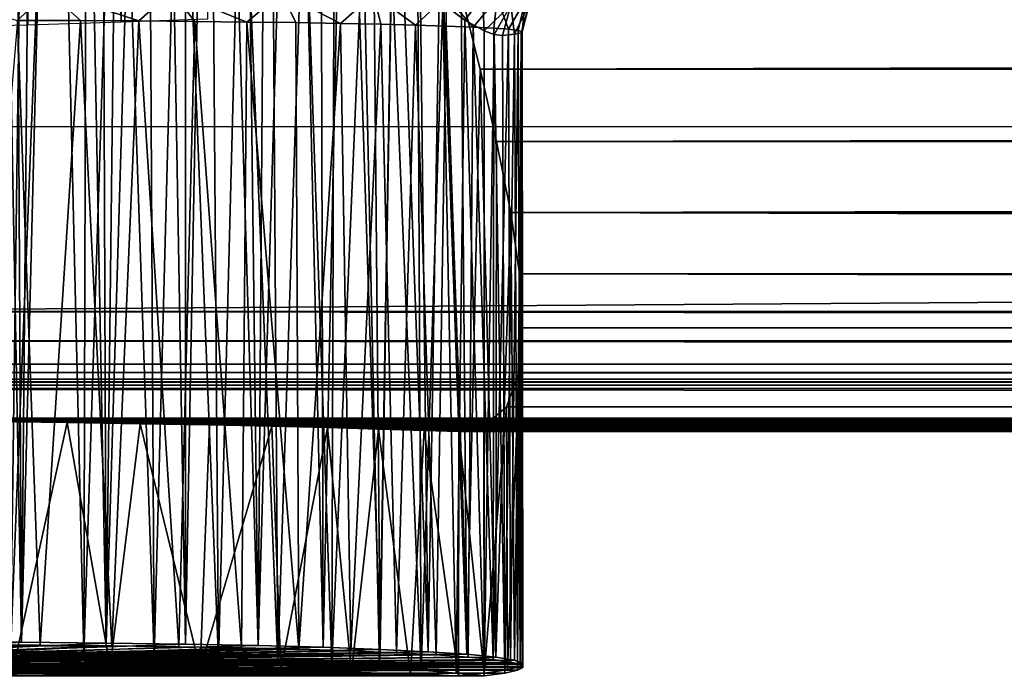
# Model space of a CAD drawing. Units: feet. Extents: x -15.9 to 15.9, y -6.7 to 2.4.
# Drawn here: x -13.7 to -13.4, y -0.8 to -0.6 of the extents above; entities that cross this region are included whole.
import ezdxf

# ---------------------------------------------------------------- set-up
doc = ezdxf.new("R2010")
doc.units = ezdxf.units.FT
doc.header["$MEASUREMENT"] = 0
doc.layers.get('0').update_dxf_attribs({"color": 255})
doc.layers.add('AFUWA-3-ARPM', color=4, linetype='Continuous')
doc.layers.add('AFUWA-P', color=2, linetype='Continuous')

# ---------------------------------------------------------------- blocks, each defined once
blk = doc.blocks.new('A$C46B35C57')
at = {"linetype": 'Continuous', "lineweight": 0}
for p, q in [((-15.64232, 5.78622), (-15.64845, 5.81078)), ((-15.64845, 5.81078), (-15.64232, 5.78622)), ((-15.64232, 5.78622), (-15.63701, 5.76289)), ((-15.64232, 5.78622), (-15.63701, 5.76289)), ((-15.63242, 5.73996), (-15.63701, 5.76289)), ((-15.63701, 5.76289), (-15.63242, 5.73996)), ((-15.63242, 5.73996), (-12.34203, 5.74011)), ((-15.63242, 5.73996), (-15.62961, 5.72023)), ((-15.63242, 5.73996), (-15.62961, 5.72023)), ((-12.34203, 5.72025), (-15.62961, 5.72023)), ((-15.62961, 5.72023), (-15.62862, 5.70277)), ((-15.62961, 5.72023), (-15.62862, 5.70277)), ((-15.62862, 5.70277), (-15.62864, 5.59453)), ((-15.62862, 5.70277), (-12.34203, 5.70268)), ((-15.62862, 5.68826), (-12.34203, 5.68813)), ((-15.62862, 5.67725), (-12.34204, 5.67725)), ((-12.34204, 5.67089), (-15.62862, 5.67089)), ((-15.62862, 5.66931), (-12.34204, 5.66931)), ((-12.34204, 5.66931), (-15.62862, 5.66931)), ((-15.6286, 5.66931), (-15.62854, 5.5932)), ((-15.81947, 5.60141), (-15.79046, 5.60129)), ((-15.79046, 5.60129), (-15.81947, 5.60141)), ((-15.76305, 5.60105), (-15.79046, 5.60129)), ((-15.79046, 5.60129), (-15.76305, 5.60105)), ((-15.73753, 5.6007), (-15.76305, 5.60105)), ((-15.73753, 5.6007), (-15.76305, 5.60105)), ((-15.73753, 5.6007), (-15.71405, 5.60024)), ((-15.73753, 5.6007), (-15.71405, 5.60024)), ((-15.69306, 5.59968), (-15.71405, 5.60024)), ((-15.71405, 5.60024), (-15.69306, 5.59968)), ((-15.69306, 5.59968), (-15.67467, 5.59901)), ((-15.67467, 5.59901), (-15.69306, 5.59968)), ((-15.67467, 5.59901), (-15.6591, 5.59826)), ((-15.67467, 5.59901), (-15.6591, 5.59826)), ((-15.64663, 5.59743), (-15.6591, 5.59826)), ((-15.6591, 5.59826), (-15.64663, 5.59743)), ((-15.63725, 5.59652), (-15.64663, 5.59743)), ((-15.64663, 5.59743), (-15.63725, 5.59652)), ((-15.63725, 5.59652), (-15.63127, 5.59555)), ((-15.63725, 5.59652), (-15.63127, 5.59555)), ((-15.79848, 5.59418), (-15.78918, 5.59304)), ((-15.78918, 5.59304), (-15.79099, 5.59175)), ((-15.6294, 5.59347), (-15.63354, 5.59239)), ((-15.6294, 5.59347), (-15.63354, 5.59239)), ((-15.63127, 5.59555), (-15.62864, 5.59453)), ((-15.63127, 5.59555), (-15.62864, 5.59453)), ((-15.63022, 5.59229), (-15.62854, 5.5932)), ((-15.62854, 5.5932), (-15.63022, 5.59229)), ((-15.62864, 5.59453), (-15.6294, 5.59347)), ((-15.62864, 5.59453), (-15.6294, 5.59347)), ((-15.62854, 5.5932), (-15.62912, 5.59387)), ((-15.62912, 5.59387), (-15.62854, 5.5932)), ((-15.80374, 5.59042), (-15.64932, 5.59042)), ((-15.80374, 5.59042), (-15.64932, 5.59042)), ((-15.64104, 5.5913), (-15.64932, 5.59042)), ((-15.64932, 5.59042), (-15.64104, 5.5913)), ((-15.64932, 5.59042), (-15.64102, 5.59042)), ((-15.64932, 5.59042), (-15.64102, 5.59042)), ((-15.63354, 5.59239), (-15.64104, 5.5913)), ((-15.63354, 5.59239), (-15.64104, 5.5913)), ((-15.63439, 5.59137), (-15.64102, 5.59042)), ((-15.64102, 5.59042), (-15.63439, 5.59137)), ((-15.63439, 5.59137), (-15.63022, 5.59229)), ((-15.63022, 5.59229), (-15.63439, 5.59137))]:
    blk.add_line(p, q, dxfattribs=at)

msp = doc.modelspace()

# ---------------------------------------------------------------- linework, layer by layer
at = {"layer": 'AFUWA-3-ARPM'}
for points in [[(-13.7527, 0.59783, 14.99981), (-13.72058, 0.59706, 15.01355), (-13.75261, -0.59775, 14.99986)], [(-13.75261, -0.59775, 14.99986), (-13.72058, 0.59706, 15.01355), (-13.72058, -0.59696, 15.0139)], [(-13.69048, -0.59606, 15.03154), (-13.72058, -0.59696, 15.0139), (-13.72058, 0.59706, 15.01355)], [(-13.69048, -0.59606, 15.03154), (-13.72058, 0.59706, 15.01355), (-13.69048, 0.59616, 15.0313)], [(-13.6626, -0.59508, 15.05249), (-13.69048, -0.59606, 15.03154), (-13.69048, 0.59616, 15.0313)], [(-13.72264, -0.79618, 15.53292), (-13.73611, -0.08655, 15.53913), (-13.75165, -0.79606, 15.54524)], [(-13.72623, -0.11549, 15.53466), (-13.73611, -0.08655, 15.53913), (-13.72264, -0.79618, 15.53292)], [(-13.72623, -0.11549, 15.53466), (-13.72264, -0.79618, 15.53292), (-13.71654, -0.14412, 15.52983)], [(-13.72264, -0.79618, 15.53292), (-13.70704, -0.17248, 15.52464), (-13.71654, -0.14412, 15.52983)], [(-13.72264, -0.79618, 15.53292), (-13.69524, -0.79642, 15.51754), (-13.70704, -0.17248, 15.52464)], [(-13.70704, -0.17248, 15.52464), (-13.69524, -0.79642, 15.51754), (-13.69758, -0.201, 15.519)], [(-13.69524, -0.79642, 15.51754), (-13.68861, -0.22836, 15.51315), (-13.69758, -0.201, 15.519)], [(-13.68861, -0.22836, 15.51315), (-13.69524, -0.79642, 15.51754), (-13.67916, -0.25744, 15.5065)], [(-13.67916, -0.25744, 15.5065), (-13.69524, -0.79642, 15.51754), (-13.66971, -0.79677, 15.49932)], [(-13.67916, -0.25744, 15.5065), (-13.66971, -0.79677, 15.49932), (-13.66972, -0.28679, 15.49933)], [(-13.66972, -0.28679, 15.49933), (-13.66971, -0.79677, 15.49932), (-13.66075, -0.31499, 15.49185)], [(-13.64624, -0.79723, 15.47838), (-13.66075, -0.31499, 15.49185), (-13.66971, -0.79677, 15.49932)], [(-13.64624, -0.79723, 15.47838), (-13.65182, -0.34335, 15.48378), (-13.66075, -0.31499, 15.49185)], [(-13.65182, -0.34335, 15.48378), (-13.64624, -0.79723, 15.47838), (-13.64309, -0.37137, 15.4752)], [(-13.63451, -0.39922, 15.46602), (-13.64309, -0.37137, 15.4752), (-13.64624, -0.79723, 15.47838)], [(-13.72104, -0.41116, 12.88663), (-13.72616, -0.79956, 12.88414), (-13.73078, -0.39506, 12.882)], [(-13.63451, -0.39922, 15.46602), (-13.64624, -0.79723, 15.47838), (-13.62525, -0.79779, 15.45512)], [(-13.63451, -0.39922, 15.46602), (-13.62525, -0.79779, 15.45512), (-13.62617, -0.42666, 15.45625)], [(-13.71131, -0.42693, 12.89173), (-13.72616, -0.79956, 12.88414), (-13.72104, -0.41116, 12.88663)], [(-13.71131, -0.42693, 12.89173), (-13.70244, -0.80022, 12.89681), (-13.72616, -0.79956, 12.88414)], [(-13.71131, -0.42693, 12.89173), (-13.70153, -0.44244, 12.89736), (-13.70244, -0.80022, 12.89681)], [(-13.62617, -0.42666, 15.45625), (-13.62525, -0.79779, 15.45512), (-13.61796, -0.4541, 15.44568)], [(-13.70153, -0.44244, 12.89736), (-13.69154, -0.45794, 12.90362), (-13.70244, -0.80022, 12.89681)], [(-13.61796, -0.4541, 15.44568), (-13.62525, -0.79779, 15.45512), (-13.60685, -0.79845, 15.42967)], [(-13.60973, -0.48199, 15.43408), (-13.61796, -0.4541, 15.44568), (-13.60685, -0.79845, 15.42967)], [(-13.70244, -0.80022, 12.89681), (-13.69154, -0.45794, 12.90362), (-13.67982, -0.80095, 12.91171)], [(-13.68156, -0.47304, 12.91049), (-13.67982, -0.80095, 12.91171), (-13.69154, -0.45794, 12.90362)], [(-13.67982, -0.80095, 12.91171), (-13.68156, -0.47304, 12.91049), (-13.67146, -0.48793, 12.91805)], [(-13.60195, -0.50887, 15.4218), (-13.60973, -0.48199, 15.43408), (-13.60685, -0.79845, 15.42967)], [(-13.67982, -0.80095, 12.91171), (-13.67146, -0.48793, 12.91805), (-13.65899, -0.80172, 12.92842)], [(-13.6613, -0.50247, 12.92641), (-13.65899, -0.80172, 12.92842), (-13.67146, -0.48793, 12.91805)], [(-13.65899, -0.80172, 12.92842), (-13.6613, -0.50247, 12.92641), (-13.65162, -0.51582, 12.93522)], [(-13.60195, -0.50887, 15.4218), (-13.60685, -0.79845, 15.42967), (-13.59128, -0.79921, 15.40236)], [(-13.59445, -0.53542, 15.40846), (-13.60195, -0.50887, 15.4218), (-13.59128, -0.79921, 15.40236)], [(-13.65162, -0.51582, 12.93522), (-13.6398, -0.80253, 12.94697), (-13.65899, -0.80172, 12.92842)], [(-13.64169, -0.52902, 12.94513), (-13.6398, -0.80253, 12.94697), (-13.65162, -0.51582, 12.93522)], [(-13.6398, -0.80253, 12.94697), (-13.64169, -0.52902, 12.94513), (-13.63135, -0.5423, 12.95631)], [(-13.59128, -0.79921, 15.40236), (-13.58736, -0.56128, 15.39406), (-13.59445, -0.53542, 15.40846)], [(-13.63135, -0.5423, 12.95631), (-13.62245, -0.80338, 12.96713), (-13.6398, -0.80253, 12.94697)], [(-13.62161, -0.55416, 12.9682), (-13.62245, -0.80338, 12.96713), (-13.63135, -0.5423, 12.95631)], [(-13.62161, -0.55416, 12.9682), (-13.6123, -0.56484, 12.98095), (-13.62245, -0.80338, 12.96713)], [(-13.57882, -0.80004, 15.37359), (-13.58736, -0.56128, 15.39406), (-13.59128, -0.79921, 15.40236)], [(-13.58064, -0.58669, 15.37828), (-13.58736, -0.56128, 15.39406), (-13.57882, -0.80004, 15.37359)], [(-13.6123, -0.56484, 12.98095), (-13.607, -0.80427, 12.98883), (-13.62245, -0.80338, 12.96713)], [(-13.607, -0.80427, 12.98883), (-13.6123, -0.56484, 12.98095), (-13.60317, -0.57464, 12.99498)], [(-13.607, -0.80427, 12.98883), (-13.60317, -0.57464, 12.99498), (-13.59356, -0.80517, 13.01192)], [(-13.5946, -0.58306, 13.01005), (-13.59356, -0.80517, 13.01192), (-13.60317, -0.57464, 12.99498)], [(-13.59356, -0.80517, 13.01192), (-13.5946, -0.58306, 13.01005), (-13.58656, -0.59012, 13.02635)], [(-13.75769, -0.58585, 13.42327), (-13.72395, -0.59546, 13.40683), (-13.71408, -0.58595, 13.40459)], [(-13.71408, -0.58595, 13.40459), (-13.72395, -0.59546, 13.40683), (-13.70362, -0.59554, 13.39586)], [(-13.71408, -0.58595, 13.40459), (-13.70362, -0.59554, 13.39586), (-13.68477, -0.59565, 13.38383)], [(-13.71408, -0.58595, 13.40459), (-13.68477, -0.59565, 13.38383), (-13.67407, -0.58618, 13.37911)], [(-13.66668, -0.5958, 13.37014), (-13.67407, -0.58618, 13.37911), (-13.68477, -0.59565, 13.38383)], [(-13.67407, -0.58618, 13.37911), (-13.66668, -0.5958, 13.37014), (-13.6499, -0.59598, 13.35532)], [(-13.67407, -0.58618, 13.37911), (-13.6499, -0.59598, 13.35532), (-13.6387, -0.58654, 13.3475)], [(-13.63408, -0.59619, 13.3389), (-13.6387, -0.58654, 13.3475), (-13.6499, -0.59598, 13.35532)], [(-13.6387, -0.58654, 13.3475), (-13.63408, -0.59619, 13.3389), (-13.61956, -0.59643, 13.32117)], [(-13.6387, -0.58654, 13.3475), (-13.61956, -0.59643, 13.32117), (-13.60891, -0.58703, 13.31058)], [(-13.60661, -0.59668, 13.30268), (-13.60891, -0.58703, 13.31058), (-13.61956, -0.59643, 13.32117)], [(-13.60891, -0.58703, 13.31058), (-13.60661, -0.59668, 13.30268), (-13.59544, -0.59697, 13.28275)], [(-13.60891, -0.58703, 13.31058), (-13.59544, -0.59697, 13.28275), (-13.58548, -0.58762, 13.26933)], [(-13.58545, -0.59728, 13.26237), (-13.58548, -0.58762, 13.26933), (-13.59544, -0.59697, 13.28275)], [(-13.58656, -0.59012, 13.02635), (-13.57371, -0.5877, 13.052), (-13.57944, -0.59539, 13.04357)], [(-13.58548, -0.58762, 13.26933), (-13.58545, -0.59728, 13.26237), (-13.57677, -0.59762, 13.24049)], [(-13.58548, -0.58762, 13.26933), (-13.57677, -0.59762, 13.24049), (-13.56903, -0.58831, 13.22485)], [(-13.5745, -0.61125, 15.36097), (-4.16693, -0.58663, 12.51888), (-13.58064, -0.58669, 15.37828)], [(-13.57882, -0.80004, 15.37359), (-13.5745, -0.61125, 15.36097), (-13.58064, -0.58669, 15.37828)], [(-13.57321, -0.59886, 13.06174), (-13.57944, -0.59539, 13.04357), (-13.57371, -0.5877, 13.052)], [(-4.16693, -0.58663, 12.51888), (-13.5745, -0.61125, 15.36097), (-4.18225, -0.61197, 12.50732)], [(-13.56458, -0.59049, 13.08389), (-13.57321, -0.59886, 13.06174), (-13.57371, -0.5877, 13.052)], [(-13.58656, -0.59012, 13.02635), (-13.58229, -0.8061, 13.03624), (-13.59356, -0.80517, 13.01192)], [(-13.57944, -0.59539, 13.04357), (-13.58229, -0.8061, 13.03624), (-13.58656, -0.59012, 13.02635)], [(-13.56903, -0.58831, 13.22485), (-13.57677, -0.59762, 13.24049), (-13.57014, -0.59797, 13.21883)], [(-13.57321, -0.59886, 13.06174), (-13.56458, -0.59049, 13.08389), (-13.57001, -0.59999, 13.07307)], [(-13.56903, -0.58831, 13.22485), (-13.57014, -0.59797, 13.21883), (-13.56535, -0.59833, 13.19651)], [(-13.57001, -0.59999, 13.07307), (-13.56458, -0.59049, 13.08389), (-13.56727, -0.60037, 13.08457)], [(-13.56903, -0.58831, 13.22485), (-13.56535, -0.59833, 13.19651), (-13.55998, -0.58907, 13.17829)], [(-13.56727, -0.60037, 13.08457), (-13.56458, -0.59049, 13.08389), (-13.56347, -0.59993, 13.10632)], [(-13.55998, -0.58907, 13.17829), (-13.56535, -0.59833, 13.19651), (-13.56224, -0.59871, 13.17364)], [(-13.55858, -0.58988, 13.13088), (-13.56347, -0.59993, 13.10632), (-13.56458, -0.59049, 13.08389)], [(-13.55858, -0.58988, 13.13088), (-13.56122, -0.5995, 13.12917), (-13.56347, -0.59993, 13.10632)], [(-13.55998, -0.58907, 13.17829), (-13.56224, -0.59871, 13.17364), (-13.56091, -0.5991, 13.15134)], [(-13.55858, -0.58988, 13.13088), (-13.56091, -0.5991, 13.15134), (-13.56122, -0.5995, 13.12917)], [(-13.55998, -0.58907, 13.17829), (-13.56091, -0.5991, 13.15134), (-13.55858, -0.58988, 13.13088)], [(-13.7409, -0.79696, 13.4144), (-13.71654, -0.79709, 13.40309), (-13.72395, -0.59546, 13.40683)], [(-13.71654, -0.79709, 13.40309), (-13.70362, -0.59554, 13.39586), (-13.72395, -0.59546, 13.40683)], [(-13.71654, -0.79709, 13.40309), (-13.69346, -0.79731, 13.38967), (-13.70362, -0.59554, 13.39586)], [(-13.68477, -0.59565, 13.38383), (-13.70362, -0.59554, 13.39586), (-13.69346, -0.79731, 13.38967)], [(-13.69346, -0.79731, 13.38967), (-13.67177, -0.7976, 13.37423), (-13.68477, -0.59565, 13.38383)], [(-13.67177, -0.7976, 13.37423), (-13.66668, -0.5958, 13.37014), (-13.68477, -0.59565, 13.38383)], [(-13.67177, -0.7976, 13.37423), (-13.65158, -0.79798, 13.35685), (-13.66668, -0.5958, 13.37014)], [(-13.6499, -0.59598, 13.35532), (-13.66668, -0.5958, 13.37014), (-13.65158, -0.79798, 13.35685)], [(-13.63308, -0.79843, 13.3377), (-13.6499, -0.59598, 13.35532), (-13.65158, -0.79798, 13.35685)], [(-13.63308, -0.79843, 13.3377), (-13.63408, -0.59619, 13.3389), (-13.6499, -0.59598, 13.35532)], [(-13.61956, -0.59643, 13.32117), (-13.63408, -0.59619, 13.3389), (-13.63308, -0.79843, 13.3377)], [(-13.63308, -0.79843, 13.3377), (-13.61628, -0.79896, 13.31676), (-13.61956, -0.59643, 13.32117)], [(-13.61956, -0.59643, 13.32117), (-13.61628, -0.79896, 13.31676), (-13.60661, -0.59668, 13.30268)], [(-13.61628, -0.79896, 13.31676), (-13.60152, -0.79956, 13.29438), (-13.60661, -0.59668, 13.30268)], [(-13.59544, -0.59697, 13.28275), (-13.60661, -0.59668, 13.30268), (-13.60152, -0.79956, 13.29438)], [(-13.60152, -0.79956, 13.29438), (-13.58876, -0.80023, 13.27044), (-13.59544, -0.59697, 13.28275)], [(-13.58876, -0.80023, 13.27044), (-13.58545, -0.59728, 13.26237), (-13.59544, -0.59697, 13.28275)], [(-13.58876, -0.80023, 13.27044), (-13.57836, -0.80095, 13.24567), (-13.58545, -0.59728, 13.26237)], [(-13.58545, -0.59728, 13.26237), (-13.57836, -0.80095, 13.24567), (-13.57677, -0.59762, 13.24049)], [(-13.58229, -0.8061, 13.03624), (-13.57944, -0.59539, 13.04357), (-13.5732, -0.80704, 13.06174)], [(-13.57321, -0.59886, 13.06174), (-13.5732, -0.80704, 13.06174), (-13.57944, -0.59539, 13.04357)], [(-13.57836, -0.80095, 13.24567), (-13.57032, -0.80172, 13.22013), (-13.57677, -0.59762, 13.24049)], [(-13.57014, -0.59797, 13.21883), (-13.57677, -0.59762, 13.24049), (-13.57032, -0.80172, 13.22013)], [(-13.5732, -0.80704, 13.06174), (-13.57321, -0.59886, 13.06174), (-13.57001, -0.59999, 13.07307)], [(-13.5732, -0.80704, 13.06174), (-13.57001, -0.59999, 13.07307), (-13.56657, -0.8061, 13.08798)], [(-13.57032, -0.80172, 13.22013), (-13.56535, -0.59833, 13.19651), (-13.57014, -0.59797, 13.21883)], [(-13.56535, -0.59833, 13.19651), (-13.57032, -0.80172, 13.22013), (-13.5647, -0.80254, 13.19407)], [(-13.56727, -0.60037, 13.08457), (-13.56657, -0.8061, 13.08798), (-13.57001, -0.59999, 13.07307)], [(-13.56657, -0.8061, 13.08798), (-13.56727, -0.60037, 13.08457), (-13.56347, -0.59993, 13.10632)], [(-13.56241, -0.80518, 13.1144), (-13.56657, -0.8061, 13.08798), (-13.56347, -0.59993, 13.10632)], [(-13.5647, -0.80254, 13.19407), (-13.56224, -0.59871, 13.17364), (-13.56535, -0.59833, 13.19651)], [(-13.5647, -0.80254, 13.19407), (-13.56149, -0.80339, 13.16766), (-13.56224, -0.59871, 13.17364)], [(-13.56347, -0.59993, 13.10632), (-13.56122, -0.5995, 13.12917), (-13.56241, -0.80518, 13.1144)], [(-13.56072, -0.80427, 13.14101), (-13.56241, -0.80518, 13.1144), (-13.56122, -0.5995, 13.12917)], [(-13.56091, -0.5991, 13.15134), (-13.56224, -0.59871, 13.17364), (-13.56149, -0.80339, 13.16766)], [(-13.56149, -0.80339, 13.16766), (-13.56072, -0.80427, 13.14101), (-13.56091, -0.5991, 13.15134)], [(-13.56072, -0.80427, 13.14101), (-13.56122, -0.5995, 13.12917), (-13.56091, -0.5991, 13.15134)], [(-13.57882, -0.80004, 15.37359), (-13.56944, -0.80095, 15.34349), (-13.5745, -0.61125, 15.36097)], [(-13.5745, -0.61125, 15.36097), (-13.56919, -0.63458, 15.34194), (-4.18225, -0.61197, 12.50732)], [(-13.56944, -0.80095, 15.34349), (-13.56919, -0.63458, 15.34194), (-13.5745, -0.61125, 15.36097)], [(-4.19732, -0.63545, 12.49452), (-4.18225, -0.61197, 12.50732), (-13.56919, -0.63458, 15.34194)], [(-4.66966, -0.62969, 11.28492), (-4.66966, -0.68938, 11.28492), (-13.84917, -0.68938, 14.07348)], [(-4.66966, -0.62969, 11.28492), (-13.84917, -0.68938, 14.07348), (-13.84917, -0.62969, 14.07348)], [(-13.56944, -0.80095, 15.34349), (-13.5646, -0.65751, 15.32049), (-13.56919, -0.63458, 15.34194)], [(-4.19732, -0.63545, 12.49452), (-13.56919, -0.63458, 15.34194), (-13.5646, -0.65751, 15.32049)], [(-13.5646, -0.65751, 15.32049), (-4.21226, -0.65708, 12.47981), (-4.19732, -0.63545, 12.49452)], [(-13.56346, -0.80192, 15.31274), (-13.5646, -0.65751, 15.32049), (-13.56944, -0.80095, 15.34349)], [(-13.5646, -0.65751, 15.32049), (-4.22744, -0.6772, 12.46243), (-4.21226, -0.65708, 12.47981)], [(-4.22744, -0.6772, 12.46243), (-13.5646, -0.65751, 15.32049), (-13.5618, -0.67723, 15.29782)], [(-13.5646, -0.65751, 15.32049), (-13.56346, -0.80192, 15.31274), (-13.5618, -0.67723, 15.29782)], [(-4.22744, -0.6772, 12.46243), (-13.5618, -0.67723, 15.29782), (-4.24235, -0.69497, 12.44222)], [(-13.56346, -0.80192, 15.31274), (-13.56082, -0.80294, 15.28145), (-13.5618, -0.67723, 15.29782)], [(-13.5608, -0.6947, 15.27294), (-4.24235, -0.69497, 12.44222), (-13.5618, -0.67723, 15.29782)], [(-13.5618, -0.67723, 15.29782), (-13.56082, -0.80294, 15.28145), (-13.5608, -0.6947, 15.27294)], [(-13.84917, -0.68938, 14.07348), (-4.66895, -0.69891, 11.28728), (-13.84846, -0.69891, 14.07584)], [(-13.84917, -0.68938, 14.07348), (-4.66966, -0.68938, 11.28492), (-4.66895, -0.69891, 11.28728)], [(-4.24235, -0.69497, 12.44222), (-13.5608, -0.6947, 15.27294), (-13.56205, -0.70921, 15.24616)], [(-13.56159, -0.80399, 15.25011), (-13.56205, -0.70921, 15.24616), (-13.5608, -0.6947, 15.27294)], [(-13.56205, -0.70921, 15.24616), (-4.2563, -0.70956, 12.41902), (-4.24235, -0.69497, 12.44222)], [(-13.5608, -0.6947, 15.27294), (-13.56082, -0.80294, 15.28145), (-13.56159, -0.80399, 15.25011)], [(-13.84846, -0.69891, 14.07584), (-4.66895, -0.69891, 11.28728), (-4.6668, -0.70643, 11.29435)], [(-13.84846, -0.69891, 14.07584), (-4.6668, -0.70643, 11.29435), (-13.84631, -0.70643, 14.08291)], [(-4.6668, -0.70643, 11.29435), (-4.66404, -0.70906, 11.30343), (-13.84631, -0.70643, 14.08291)], [(-13.84631, -0.70643, 14.08291), (-4.66404, -0.70906, 11.30343), (-13.84355, -0.70906, 14.09199)], [(-14.11425, -0.71215, 14.35938), (-4.24235, -0.71315, 11.42019), (-14.12904, -0.71315, 14.42358)], [(-14.11425, -0.71215, 14.35938), (-14.08932, -0.71126, 14.29838), (-4.29036, -0.71215, 11.37506)], [(-4.29036, -0.71215, 11.37506), (-4.24235, -0.71315, 11.42019), (-14.11425, -0.71215, 14.35938)], [(-14.08932, -0.71126, 14.29838), (-13.84355, -0.70906, 14.09199), (-4.345, -0.71126, 11.33824)], [(-4.345, -0.71126, 11.33824), (-4.29036, -0.71215, 11.37506), (-14.08932, -0.71126, 14.29838)], [(-13.84355, -0.70906, 14.09199), (-4.66404, -0.70906, 11.30343), (-4.345, -0.71126, 11.33824)], [(-13.56603, -0.72022, 15.21759), (-4.2563, -0.70956, 12.41902), (-13.56205, -0.70921, 15.24616)], [(-13.56603, -0.72022, 15.21759), (-13.56205, -0.70921, 15.24616), (-13.56573, -0.80508, 15.21903)], [(-4.2563, -0.70956, 12.41902), (-13.56603, -0.72022, 15.21759), (-4.26861, -0.72023, 12.39314)], [(-13.56159, -0.80399, 15.25011), (-13.56573, -0.80508, 15.21903), (-13.56205, -0.70921, 15.24616)], [(-4.20221, -0.71422, 11.47245), (-14.13333, -0.71422, 14.48934), (-14.12904, -0.71315, 14.42358)], [(-4.14745, -0.72382, 12.03021), (-13.86856, -0.72382, 14.9833), (-14.13333, -0.71422, 14.48934)], [(-4.20221, -0.71422, 11.47245), (-4.14745, -0.72382, 12.03021), (-14.13333, -0.71422, 14.48934)], [(-4.20221, -0.71422, 11.47245), (-14.12904, -0.71315, 14.42358), (-4.24235, -0.71315, 11.42019)], [(-13.56603, -0.72022, 15.21759), (-13.57328, -0.72658, 15.18847), (-4.26861, -0.72023, 12.39314)], [(-13.57323, -0.80617, 15.18846), (-13.57328, -0.72658, 15.18847), (-13.56603, -0.72022, 15.21759)], [(-4.27875, -0.72658, 12.36497), (-4.26861, -0.72023, 12.39314), (-13.57328, -0.72658, 15.18847)], [(-13.56603, -0.72022, 15.21759), (-13.56573, -0.80508, 15.21903), (-13.57323, -0.80617, 15.18846)], [(-13.86856, -0.72382, 14.9833), (-4.17082, -0.72395, 12.0454), (-13.84062, -0.72395, 14.98289)], [(-4.14745, -0.72382, 12.03021), (-4.17082, -0.72395, 12.0454), (-13.86856, -0.72382, 14.9833)], [(-4.19257, -0.72413, 12.06263), (-13.8131, -0.72413, 14.98525), (-13.84062, -0.72395, 14.98289)], [(-4.19257, -0.72413, 12.06263), (-13.84062, -0.72395, 14.98289), (-4.17082, -0.72395, 12.0454)], [(-13.78576, -0.72435, 14.99018), (-13.8131, -0.72413, 14.98525), (-4.21267, -0.72435, 12.08209)], [(-13.8131, -0.72413, 14.98525), (-4.19257, -0.72413, 12.06263), (-4.21267, -0.72435, 12.08209)], [(-13.75891, -0.72461, 14.99772), (-13.78576, -0.72435, 14.99018), (-4.2308, -0.72461, 12.10332)], [(-4.21267, -0.72435, 12.08209), (-4.2308, -0.72461, 12.10332), (-13.78576, -0.72435, 14.99018)], [(-4.2308, -0.72461, 12.10332), (-4.24681, -0.72491, 12.12636), (-13.75891, -0.72461, 14.99772)], [(-4.24681, -0.72491, 12.12636), (-13.73302, -0.72491, 15.00781), (-13.75891, -0.72461, 14.99772)], [(-13.72513, -0.80375, 15.01136), (-13.73302, -0.72491, 15.00781), (-13.7079, -0.72525, 15.02037)], [(-13.73302, -0.72491, 15.00781), (-4.24681, -0.72491, 12.12636), (-4.26055, -0.72526, 12.15091)], [(-13.73302, -0.72491, 15.00781), (-4.26055, -0.72526, 12.15091), (-13.7079, -0.72525, 15.02037)], [(-13.69395, -0.8042, 15.02876), (-13.72513, -0.80375, 15.01136), (-13.7079, -0.72525, 15.02037)], [(-13.69395, -0.8042, 15.02876), (-13.7079, -0.72525, 15.02037), (-13.68435, -0.72562, 15.03526)], [(-13.68435, -0.72562, 15.03526), (-13.7079, -0.72525, 15.02037), (-4.27184, -0.72563, 12.17617)], [(-4.26055, -0.72526, 12.15091), (-4.27184, -0.72563, 12.17617), (-13.7079, -0.72525, 15.02037)], [(-13.6649, -0.80471, 15.0501), (-13.69395, -0.8042, 15.02876), (-13.68435, -0.72562, 15.03526)], [(-13.6649, -0.80471, 15.0501), (-13.68435, -0.72562, 15.03526), (-13.66196, -0.72603, 15.05248)], [(-4.28064, -0.72602, 12.20221), (-13.66196, -0.72603, 15.05248), (-13.68435, -0.72562, 15.03526)], [(-13.68435, -0.72562, 15.03526), (-4.27184, -0.72563, 12.17617), (-4.28064, -0.72602, 12.20221)], [(-13.6649, -0.80471, 15.0501), (-13.66196, -0.72603, 15.05248), (-13.64179, -0.72644, 15.07154)], [(-13.6649, -0.80471, 15.0501), (-13.64179, -0.72644, 15.07154), (-13.63887, -0.80525, 15.07468)], [(-4.28676, -0.72645, 12.22991), (-13.66196, -0.72603, 15.05248), (-4.28064, -0.72602, 12.20221)], [(-13.66196, -0.72603, 15.05248), (-4.28676, -0.72645, 12.22991), (-13.64179, -0.72644, 15.07154)], [(-13.63887, -0.80525, 15.07468), (-13.64179, -0.72644, 15.07154), (-13.62381, -0.72688, 15.09228)], [(-4.2902, -0.7269, 12.25821), (-13.64179, -0.72644, 15.07154), (-4.28676, -0.72645, 12.22991)], [(-13.62381, -0.72688, 15.09228), (-13.64179, -0.72644, 15.07154), (-4.2902, -0.7269, 12.25821)], [(-13.61608, -0.80583, 15.10227), (-13.63887, -0.80525, 15.07468), (-13.62381, -0.72688, 15.09228)], [(-13.62381, -0.72688, 15.09228), (-13.60739, -0.72734, 15.11507), (-13.61608, -0.80583, 15.10227)], [(-4.2902, -0.7269, 12.25821), (-4.29123, -0.72736, 12.28606), (-13.62381, -0.72688, 15.09228)], [(-4.29123, -0.72736, 12.28606), (-13.60739, -0.72734, 15.11507), (-13.62381, -0.72688, 15.09228)], [(-13.59696, -0.80642, 15.13233), (-13.61608, -0.80583, 15.10227), (-13.60739, -0.72734, 15.11507)], [(-13.59696, -0.80642, 15.13233), (-13.60739, -0.72734, 15.11507), (-13.59261, -0.72783, 15.13995)], [(-13.60739, -0.72734, 15.11507), (-4.29123, -0.72736, 12.28606), (-4.28964, -0.72797, 12.31378)], [(-13.60739, -0.72734, 15.11507), (-4.28964, -0.72797, 12.31378), (-13.59261, -0.72783, 15.13995)], [(-13.59696, -0.80642, 15.13233), (-13.59261, -0.72783, 15.13995), (-13.5815, -0.80705, 15.16485)], [(-13.59261, -0.72783, 15.13995), (-13.58144, -0.72816, 15.16481), (-13.5815, -0.80705, 15.16485)], [(-4.28513, -0.72816, 12.34077), (-13.59261, -0.72783, 15.13995), (-4.28964, -0.72797, 12.31378)], [(-13.58144, -0.72816, 15.16481), (-13.59261, -0.72783, 15.13995), (-4.28513, -0.72816, 12.34077)], [(-13.57323, -0.80617, 15.18846), (-13.58144, -0.72816, 15.16481), (-13.57328, -0.72658, 15.18847)], [(-4.27875, -0.72658, 12.36497), (-13.57328, -0.72658, 15.18847), (-13.58144, -0.72816, 15.16481)], [(-4.28513, -0.72816, 12.34077), (-4.27875, -0.72658, 12.36497), (-13.58144, -0.72816, 15.16481)], [(-13.58144, -0.72816, 15.16481), (-13.57323, -0.80617, 15.18846), (-13.5815, -0.80705, 15.16485)], [(-13.84567, -0.79731, 13.43594), (-13.69346, -0.79731, 13.38967), (-13.71654, -0.79709, 13.40309)], [(-13.81897, -0.79709, 13.43425), (-13.84567, -0.79731, 13.43594), (-13.71654, -0.79709, 13.40309)], [(-13.82826, -0.80254, 13.27399), (-13.69346, -0.79731, 13.38967), (-13.84567, -0.79731, 13.43594)], [(-13.79807, -0.80254, 13.26482), (-13.69346, -0.79731, 13.38967), (-13.82826, -0.80254, 13.27399)], [(-13.7409, -0.79696, 13.4144), (-13.81897, -0.79709, 13.43425), (-13.71654, -0.79709, 13.40309)], [(-13.72264, -0.79618, 15.53292), (-13.75165, -0.79606, 15.54524), (-13.81288, -0.80164, 15.39705)], [(-13.81288, -0.80164, 15.39705), (-13.69524, -0.79642, 15.51754), (-13.72264, -0.79618, 15.53292)], [(-13.81288, -0.80164, 15.39705), (-13.66971, -0.79677, 15.49932), (-13.69524, -0.79642, 15.51754)], [(-13.81288, -0.80164, 15.39705), (-13.64624, -0.79723, 15.47838), (-13.66971, -0.79677, 15.49932)], [(-13.64624, -0.79723, 15.47838), (-13.81288, -0.80164, 15.39705), (-13.62525, -0.79779, 15.45512)], [(-13.62525, -0.79779, 15.45512), (-13.81288, -0.80164, 15.39705), (-13.77846, -0.80183, 15.38076)], [(-13.69346, -0.79731, 13.38967), (-13.79807, -0.80254, 13.26482), (-13.67177, -0.7976, 13.37423)], [(-13.79807, -0.80254, 13.26482), (-13.65158, -0.79798, 13.35685), (-13.67177, -0.7976, 13.37423)], [(-13.65158, -0.79798, 13.35685), (-13.79807, -0.80254, 13.26482), (-13.63308, -0.79843, 13.3377)], [(-13.62525, -0.79779, 15.45512), (-13.77846, -0.80183, 15.38076), (-13.60685, -0.79845, 15.42967)], [(-13.72616, -0.79956, 12.88414), (-13.70244, -0.80022, 12.89681), (-13.84185, -0.8028, 13.01639)], [(-13.84185, -0.8028, 13.01639), (-13.70244, -0.80022, 12.89681), (-13.67982, -0.80095, 12.91171)], [(-13.81123, -0.80331, 13.02222), (-13.84185, -0.8028, 13.01639), (-13.67982, -0.80095, 12.91171)], [(-13.67982, -0.80095, 12.91171), (-13.65899, -0.80172, 12.92842), (-13.81123, -0.80331, 13.02222)], [(-13.61628, -0.79896, 13.31676), (-13.63308, -0.79843, 13.3377), (-13.79807, -0.80254, 13.26482)], [(-13.61628, -0.79896, 13.31676), (-13.79807, -0.80254, 13.26482), (-13.60152, -0.79956, 13.29438)], [(-13.79807, -0.80254, 13.26482), (-13.77124, -0.8028, 13.24885), (-13.60152, -0.79956, 13.29438)], [(-13.59128, -0.79921, 15.40236), (-13.60685, -0.79845, 15.42967), (-13.77846, -0.80183, 15.38076)], [(-13.57882, -0.80004, 15.37359), (-13.59128, -0.79921, 15.40236), (-13.77846, -0.80183, 15.38076)], [(-13.77846, -0.80183, 15.38076), (-13.75026, -0.8024, 15.35521), (-13.57882, -0.80004, 15.37359)], [(-13.77124, -0.8028, 13.24885), (-13.58876, -0.80023, 13.27044), (-13.60152, -0.79956, 13.29438)], [(-13.58876, -0.80023, 13.27044), (-13.77124, -0.8028, 13.24885), (-13.57836, -0.80095, 13.24567)], [(-13.57836, -0.80095, 13.24567), (-13.77124, -0.8028, 13.24885), (-13.74903, -0.80331, 13.22697)], [(-13.75026, -0.8024, 15.35521), (-13.56944, -0.80095, 15.34349), (-13.57882, -0.80004, 15.37359)], [(-13.56346, -0.80192, 15.31274), (-13.56944, -0.80095, 15.34349), (-13.75026, -0.8024, 15.35521)], [(-13.57836, -0.80095, 13.24567), (-13.74903, -0.80331, 13.22697), (-13.57032, -0.80172, 13.22013)], [(-13.69395, -0.8042, 15.02876), (-13.869, -0.80524, 15.14412), (-13.72513, -0.80375, 15.01136)], [(-13.82942, -0.80545, 15.14456), (-13.869, -0.80524, 15.14412), (-13.69395, -0.8042, 15.02876)], [(-13.82942, -0.80545, 15.14456), (-13.69395, -0.8042, 15.02876), (-13.6649, -0.80471, 15.0501)], [(-13.81123, -0.80331, 13.02222), (-13.65899, -0.80172, 12.92842), (-13.6398, -0.80253, 12.94697)], [(-13.81123, -0.80331, 13.02222), (-13.6398, -0.80253, 12.94697), (-13.78257, -0.80404, 13.03536)], [(-13.62245, -0.80338, 12.96713), (-13.78257, -0.80404, 13.03536), (-13.6398, -0.80253, 12.94697)], [(-13.75807, -0.80494, 13.05486), (-13.78257, -0.80404, 13.03536), (-13.62245, -0.80338, 12.96713)], [(-13.62245, -0.80338, 12.96713), (-13.607, -0.80427, 12.98883), (-13.75807, -0.80494, 13.05486)], [(-13.59356, -0.80517, 13.01192), (-13.75807, -0.80494, 13.05486), (-13.607, -0.80427, 12.98883)], [(-13.75026, -0.8024, 15.35521), (-13.73067, -0.80329, 15.32258), (-13.56346, -0.80192, 15.31274)], [(-13.57032, -0.80172, 13.22013), (-13.74903, -0.80331, 13.22697), (-13.5647, -0.80254, 13.19407)], [(-13.73252, -0.80404, 13.20011), (-13.5647, -0.80254, 13.19407), (-13.74903, -0.80331, 13.22697)], [(-13.56149, -0.80339, 13.16766), (-13.5647, -0.80254, 13.19407), (-13.73252, -0.80404, 13.20011)], [(-13.73252, -0.80404, 13.20011), (-13.72301, -0.80494, 13.17028), (-13.56149, -0.80339, 13.16766)], [(-13.56082, -0.80294, 15.28145), (-13.56346, -0.80192, 15.31274), (-13.73067, -0.80329, 15.32258)], [(-13.72137, -0.80443, 15.28565), (-13.56082, -0.80294, 15.28145), (-13.73067, -0.80329, 15.32258)], [(-13.56072, -0.80427, 13.14101), (-13.56149, -0.80339, 13.16766), (-13.72301, -0.80494, 13.17028)], [(-13.56072, -0.80427, 13.14101), (-13.72301, -0.80494, 13.17028), (-13.56241, -0.80518, 13.1144)], [(-13.56082, -0.80294, 15.28145), (-13.72137, -0.80443, 15.28565), (-13.56159, -0.80399, 15.25011)], [(-13.56573, -0.80508, 15.21903), (-13.56159, -0.80399, 15.25011), (-13.72137, -0.80443, 15.28565)], [(-13.63887, -0.80525, 15.07468), (-13.82942, -0.80545, 15.14456), (-13.6649, -0.80471, 15.0501)], [(-13.63887, -0.80525, 15.07468), (-13.7918, -0.80585, 15.1569), (-13.82942, -0.80545, 15.14456)], [(-13.7918, -0.80585, 15.1569), (-13.63887, -0.80525, 15.07468), (-13.61608, -0.80583, 15.10227)], [(-13.75961, -0.8064, 15.18004), (-13.7918, -0.80585, 15.1569), (-13.61608, -0.80583, 15.10227)], [(-13.59696, -0.80642, 15.13233), (-13.75961, -0.8064, 15.18004), (-13.61608, -0.80583, 15.10227)], [(-13.73593, -0.80705, 15.21176), (-13.75961, -0.8064, 15.18004), (-13.59696, -0.80642, 15.13233)], [(-13.75807, -0.80494, 13.05486), (-13.59356, -0.80517, 13.01192), (-13.73904, -0.80596, 13.07951)], [(-13.59356, -0.80517, 13.01192), (-13.58229, -0.8061, 13.03624), (-13.73904, -0.80596, 13.07951)], [(-13.72633, -0.80704, 13.10825), (-13.73904, -0.80596, 13.07951), (-13.58229, -0.8061, 13.03624)], [(-13.72318, -0.80572, 15.24761), (-13.73593, -0.80705, 15.21176), (-13.57323, -0.80617, 15.18846)], [(-13.73593, -0.80705, 15.21176), (-13.5815, -0.80705, 15.16485), (-13.57323, -0.80617, 15.18846)], [(-13.5815, -0.80705, 15.16485), (-13.73593, -0.80705, 15.21176), (-13.59696, -0.80642, 15.13233)], [(-13.56657, -0.8061, 13.08798), (-13.7209, -0.80596, 13.13921), (-13.72633, -0.80704, 13.10825)], [(-13.72633, -0.80704, 13.10825), (-13.5732, -0.80704, 13.06174), (-13.56657, -0.8061, 13.08798)], [(-13.72633, -0.80704, 13.10825), (-13.58229, -0.8061, 13.03624), (-13.5732, -0.80704, 13.06174)], [(-13.72137, -0.80443, 15.28565), (-13.72318, -0.80572, 15.24761), (-13.56573, -0.80508, 15.21903)], [(-13.56573, -0.80508, 15.21903), (-13.72318, -0.80572, 15.24761), (-13.57323, -0.80617, 15.18846)], [(-13.56241, -0.80518, 13.1144), (-13.72301, -0.80494, 13.17028), (-13.7209, -0.80596, 13.13921)], [(-13.56657, -0.8061, 13.08798), (-13.56241, -0.80518, 13.1144), (-13.7209, -0.80596, 13.13921)]]:
    msp.add_3dface(points, dxfattribs=at)

# ---------------------------------------------------------------- block references
at = {"layer": 'AFUWA-P'}
msp.add_blockref('A$C46B35C57', (2.06776, -6.39757), dxfattribs=at)

doc.saveas('drawing.dxf')
